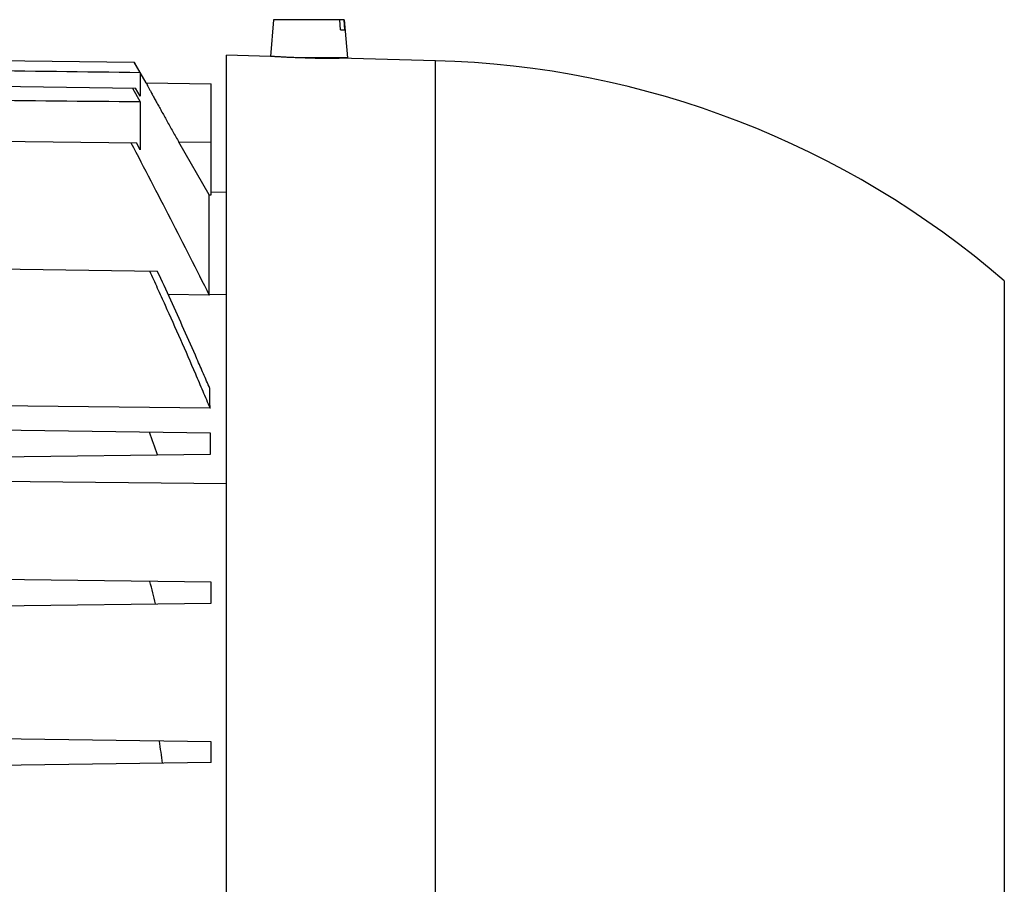
# Model space of a CAD drawing. Units: millimetres. Extents: x -1194 to 2019, y -635 to 840.
# Drawn here: x -500 to -404, y 62 to 146 of the extents above; entities that cross this region are included whole.
import ezdxf

# ---------------------------------------------------------------- set-up
doc = ezdxf.new("R2010")
doc.units = ezdxf.units.MM
doc.header["$LTSCALE"] = 19.36
doc.layers.get('0').update_dxf_attribs({"linetype": 'CONTINUOUS'})

msp = doc.modelspace()

# ---------------------------------------------------------------- linework, layer by layer
at = {"color": 7, "linetype": 'CONTINUOUS'}
for p, q in [((-475.066, 145.973), (-475.378, 142.411)), ((-468.214, 145.973), (-475.066, 145.973)), ((-468.543, 144.973), (-468.628, 145.973)), ((-468.236, 145.973), (-468.151, 144.973)), ((-468.214, 145.973), (-467.89, 142.273)), ((-468.543, 144.973), (-468.151, 144.973)), ((-520.64, 142.256), (-488.622, 141.837)), ((-488.626, 141.837), (-488.04, 140.822)), ((-487.458, 139.822), (-488.622, 141.837)), ((-475.378, 142.411), (-479.64, 142.523)), ((-479.64, -33.227), (-479.64, 142.523)), ((-467.89, 142.273), (-472.823, 142.273)), ((-469.14, 142.233), (-469.14, 142.273)), ((-468.64, 142.235), (-468.698, 142.235)), ((-459.33, 141.991), (-468.64, 142.235)), ((-488.04, 140.822), (-488.04, 138.526)), ((-487.459, 139.822), (-481.14, 139.739)), ((-520.64, 139.743), (-488.487, 139.322)), ((-488.796, 139.326), (-488.04, 137.976)), ((-488.04, 138.526), (-488.487, 139.322)), ((-481.14, 128.958), (-481.14, 139.739)), ((-488.04, 137.976), (-488.04, 133.31)), ((-523.663, 134.467), (-488.406, 134.005)), ((-481.324, 128.961), (-484.273, 134.08)), ((-488.04, 133.31), (-488.406, 134.005)), ((-481.324, 128.961), (-481.14, 128.958)), ((-481.324, 119.204), (-481.324, 128.961)), ((-479.64, 129.168), (-481.14, 129.194)), ((-522.64, 122.015), (-486.372, 121.54)), ((-481.324, 119.204), (-485.32, 119.254)), ((-481.245, 108.201), (-560.14, 109.117)), ((-481.214, 105.79), (-560.14, 106.823)), ((-560.14, 102.723), (-481.185, 103.757)), ((-479.64, 100.845), (-560.14, 101.714)), ((-481.14, 91.289), (-520.14, 91.799)), ((-481.14, 89.257), (-481.14, 91.289)), ((-520.14, 88.747), (-481.14, 89.257)), ((-481.14, 75.789), (-560.14, 76.823)), ((-481.14, 73.757), (-481.14, 75.789)), ((-481.14, 73.757), (-560.14, 72.723))]:
    msp.add_line(p, q, dxfattribs=at)
at = {"color": 9, "linetype": 'CONTINUOUS'}
for p, q in [((-459.33, -33.227), (-459.33, 141.991)), ((-481.14, 134.039), (-484.273, 134.08)), ((-403.994, 120.591), (-403.994, -13.045)), ((-481.324, 119.29), (-479.64, 119.264))]:
    msp.add_line(p, q, dxfattribs=at)
at = {"color": 7, "linetype": 'CONTINUOUS'}
for centre, radius, start, end in [((-469.319, 230.84), 88.607, 268.2628, 268.49913), ((-469.322, 230.696), 88.464, 268.49894, 270.11837), ((-469.32, 230.066), 87.834, 270.11778, 270.40585), ((-461.64, 53.773), 88.248, 49.21472, 88.5), ((-745.143, 14.531), 273.701, 19.01107, 19.49415), ((-677.806, 42.563), 196.861, 13.69972, 14.35381), ((-642.792, 51.855), 158.447, 7.92305, 8.71219)]:
    msp.add_arc(centre, radius, start, end, dxfattribs=at)
for points, knots in [([(-472.823, 142.273), (-473.002, 142.28), (-473.347, 142.295), (-473.838, 142.319), (-474.215, 142.339), (-474.488, 142.355), (-474.667, 142.366), (-474.828, 142.375), (-474.969, 142.384), (-475.09, 142.392), (-475.178, 142.398), (-475.237, 142.402), (-475.274, 142.404), (-475.305, 142.407), (-475.33, 142.408), (-475.348, 142.409), (-475.359, 142.41), (-475.366, 142.411), (-475.371, 142.411), (-475.374, 142.411), (-475.377, 142.411), (-475.377, 142.411), (-475.378, 142.411)], [0, 0, 0, 0, 0.210199, 0.403967, 0.57662, 0.653702, 0.723986, 0.787046, 0.842498, 0.890005, 0.929278, 0.945749, 0.960076, 0.972236, 0.98221, 0.989984, 0.993042, 0.995546, 0.997494, 0.998886, 0.999721, 1, 1, 1, 1]), ([(-487.459, 139.822), (-487.459, 139.822), (-487.459, 139.821), (-487.459, 139.821), (-487.458, 139.82), (-487.458, 139.819), (-487.457, 139.817), (-487.455, 139.813), (-487.453, 139.809), (-487.45, 139.803), (-487.447, 139.797), (-487.441, 139.786), (-487.433, 139.77), (-487.421, 139.749), (-487.408, 139.723), (-487.392, 139.693), (-487.374, 139.66), (-487.355, 139.622), (-487.333, 139.581), (-487.3, 139.519), (-487.253, 139.433), (-487.192, 139.319), (-487.124, 139.192), (-487.049, 139.052), (-486.967, 138.901), (-486.878, 138.737), (-486.784, 138.564), (-486.647, 138.312), (-486.464, 137.977), (-486.23, 137.552), (-485.98, 137.1), (-485.717, 136.627), (-485.442, 136.136), (-485.159, 135.632), (-484.769, 134.945), (-484.473, 134.427), (-484.273, 134.08)], [0, 0, 0, 0, 0.000019, 0.000079, 0.000181, 0.000326, 0.000746, 0.001338, 0.002103, 0.003041, 0.004152, 0.005435, 0.008515, 0.012278, 0.016718, 0.021828, 0.0276, 0.034027, 0.041101, 0.048813, 0.066105, 0.085809, 0.107828, 0.132056, 0.158381, 0.186688, 0.216859, 0.248772, 0.317355, 0.391525, 0.470399, 0.553152, 0.639014, 0.727273, 0.817267, 1, 1, 1, 1]), ([(-488.943, 134.012), (-488.298, 132.783), (-487.013, 130.323), (-485.099, 126.626), (-483.201, 122.92), (-481.948, 120.444), (-481.324, 119.204)], [0, 0, 0, 0, 0.25, 0.5, 0.75, 1, 1, 1, 1]), ([(-487.132, 121.55), (-486.878, 120.998), (-486.372, 119.892), (-485.368, 117.678), (-484.128, 114.902), (-482.912, 112.117), (-481.954, 109.881), (-481.48, 108.762), (-481.245, 108.201)], [0, 0, 0, 0, 0.125, 0.25, 0.5, 0.75, 0.875, 1, 1, 1, 1]), ([(-481.267, 110.126), (-481.473, 110.605), (-481.887, 111.562), (-482.721, 113.471), (-483.777, 115.852), (-485.064, 118.701), (-485.934, 120.595), (-486.372, 121.54)], [0, 0, 0, 0, 0.125, 0.25, 0.5, 0.75, 1, 1, 1, 1]), ([(-481.245, 108.201), (-481.247, 108.364), (-481.255, 109.006), (-481.262, 109.648), (-481.267, 110.126)], [0, 0, 0, 0, 0.253893, 1, 1, 1, 1]), ([(-481.185, 103.757), (-481.187, 103.928), (-481.197, 104.606), (-481.207, 105.284), (-481.214, 105.79)], [0, 0, 0, 0, 0.253181, 1, 1, 1, 1])]:
    msp.add_open_spline(points, degree=3, knots=knots, dxfattribs=at)
for points in [[(-488.04, 140.822), (-498.907, 140.963), (-509.773, 141.103), (-520.64, 141.243)], [(-488.04, 137.976), (-498.907, 138.085), (-509.773, 138.195), (-520.64, 138.304)]]:
    msp.add_open_spline(points, degree=3, dxfattribs=at)

doc.saveas('drawing.dxf')
